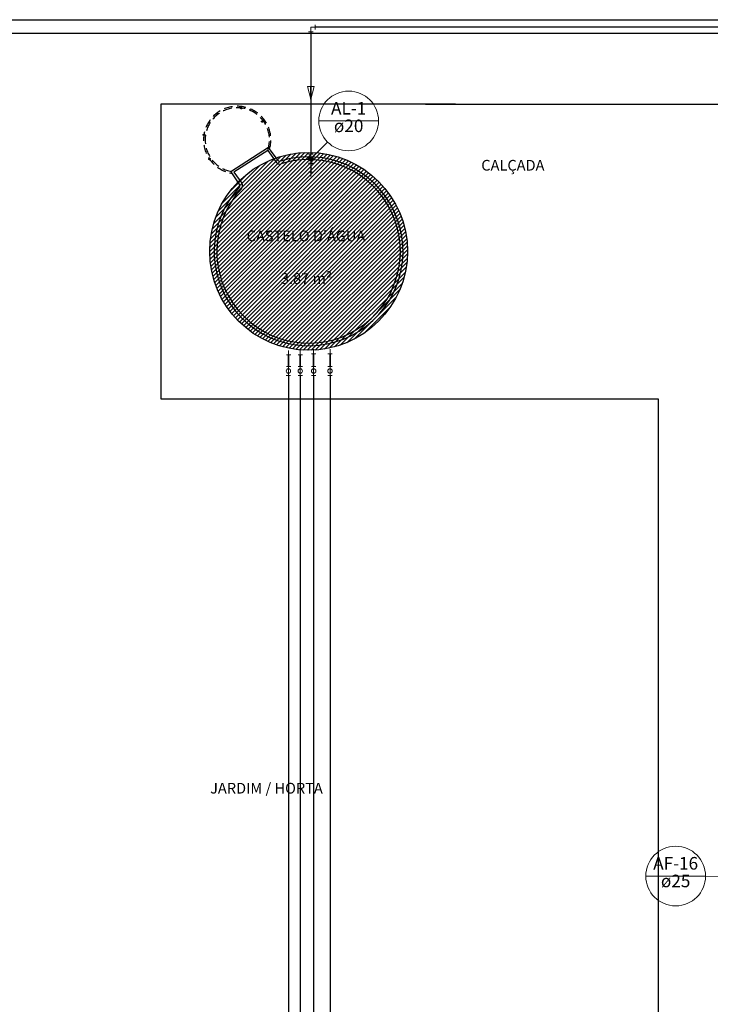
# Model space of a CAD drawing. Units: millimetres. Extents: x 24727 to 79536, y 6124 to 24087.
# Drawn here: x 35062 to 35837, y 10827 to 11932 of the extents above; entities that cross this region are included whole.
import ezdxf

# ---------------------------------------------------------------- set-up
doc = ezdxf.new("R2010")
doc.units = ezdxf.units.MM
doc.header["$LTSCALE"] = 10
doc.linetypes.add('HIDDEN', pattern=[0.375, 0.25, -0.125])
for name, color, linetype, lineweight in [('AF-Conexões detalhe', 6, 'Continuous', 20), ('AF-Indicação coluna', 5, 'Continuous', 20), ('AF-Textos coluna', 7, 'Continuous', 20), ('AF-Tubos', 4, 'Continuous', 30), ('AF-Tubos detalhe', 4, 'Continuous', 30), ('AL-Colunas', 3, 'Continuous', 30), ('AL-Conexões', 9, 'Continuous', 20), ('AL-Conexões detalhe', 9, 'Continuous', 20), ('AL-Indicação coluna', 5, 'Continuous', 20), ('AL-Sentido tubo', 9, 'Continuous', 20), ('AL-Textos coluna', 7, 'Continuous', 20), ('AL-Tubos', 3, 'Continuous', 30), ('AL-Tubos detalhe', 3, 'Continuous', 30)]:
    doc.layers.add(name, color=color, linetype=linetype, lineweight=lineweight)
doc.layers.add('VISTA2', color=252, linetype='Continuous')
doc.styles.add('Arial', font='arial.ttf')
doc.styles.add('ESC-50-A20', font='arial.ttf', dxfattribs={"height": 0.1})
doc.styles.get("Standard").update_dxf_attribs({"font": 'technic_.ttf'})
doc.dimstyles.get("Standard").update_dxf_attribs({"dimtxt": 0.18, "dimasz": 0.18, "dimexe": 0.18, "dimexo": 0.0625, "dimgap": 0.09, "dimtad": 0, "dimtih": 1, "dimtoh": 1, "dimdec": 4, "dimzin": 0, "dimdsep": 46, "dimtxsty": 'Standard', "dimcen": 0.09, "dimadec": 0, "dimazin": 0, "dimtfac": 1, "dimtdec": 4, "dimtofl": 0, "dimtmove": 0, "dimatfit": 3, "dimfxl": 1, "dimtolj": 1, "dimtzin": 0, "dimarcsym": 0})

# ---------------------------------------------------------------- blocks, each defined once
blk = doc.blocks.new('o r03')
at = {"layer": 'VISTA2', "color": 251}
for p, q in [((2545.585, 1384.849), (2605.585, 1384.849)), ((2545.735, 1384.699), (2605.585, 1384.699)), ((2571.865, 1383.899), (2571.864, 1380.593)), ((2575.174, 1383.899), (2571.865, 1383.899)), ((2574.834, 1383.899), (2596.447, 1383.899)), ((2575.174, 1383.899), (2575.174, 1383.899)), ((2571.864, 1380.593), (2577.447, 1380.595)), ((2577.448, 1380.595), (2577.447, 1369.299)), ((2577.447, 1380.595), (2577.447, 1380.595))]:
    blk.add_line(p, q, dxfattribs=at)
at = {"layer": 'VISTA2', "color": 251, "linetype": 'HIDDEN', "ltscale": 0.04}
blk.add_line((2572.503, 1383.786), (2572.493, 1383.799), dxfattribs=at)
at = {"layer": 'VISTA2', "color": 251, "linetype": 'Continuous'}
for p, q in [((2572.414, 1382.246), (2573.527, 1383.359)), ((2572.415, 1382.292), (2573.481, 1383.358)), ((2572.415, 1382.202), (2573.571, 1383.358)), ((2572.418, 1382.34), (2573.433, 1383.355)), ((2572.418, 1382.16), (2573.613, 1383.355)), ((2572.422, 1382.119), (2573.654, 1383.351)), ((2572.423, 1382.39), (2573.383, 1383.35)), ((2572.427, 1382.079), (2573.694, 1383.346)), ((2572.431, 1382.443), (2573.33, 1383.342)), ((2572.434, 1382.041), (2573.732, 1383.339)), ((2572.442, 1382.004), (2573.769, 1383.331)), ((2572.443, 1382.499), (2573.274, 1383.33)), ((2572.45, 1381.968), (2573.805, 1383.323)), ((2572.459, 1382.56), (2573.213, 1383.314)), ((2572.46, 1381.933), (2573.84, 1383.313)), ((2572.471, 1381.899), (2573.874, 1383.302)), ((2572.481, 1382.627), (2573.146, 1383.292)), ((2572.483, 1381.865), (2573.908, 1383.29)), ((2572.495, 1381.833), (2573.94, 1383.278)), ((2572.508, 1381.801), (2573.972, 1383.265)), ((2572.511, 1382.702), (2573.071, 1383.262)), ((2572.523, 1381.771), (2574.002, 1383.251)), ((2572.537, 1381.741), (2574.032, 1383.236)), ((2572.553, 1381.711), (2574.062, 1383.22)), ((2572.557, 1382.793), (2572.981, 1383.216)), ((2572.569, 1381.683), (2574.09, 1383.204)), ((2572.586, 1381.655), (2574.118, 1383.187)), ((2572.604, 1381.628), (2574.145, 1383.169)), ((2572.623, 1381.601), (2574.172, 1383.15)), ((2572.642, 1381.576), (2574.198, 1383.131)), ((2572.644, 1382.925), (2572.849, 1383.129)), ((2572.662, 1381.55), (2574.223, 1383.112)), ((2572.682, 1381.526), (2574.247, 1383.091)), ((2572.703, 1381.502), (2574.271, 1383.07)), ((2572.725, 1381.479), (2574.294, 1383.048)), ((2572.747, 1381.456), (2574.317, 1383.026)), ((2572.77, 1381.434), (2574.339, 1383.003)), ((2572.794, 1381.413), (2574.36, 1382.979)), ((2572.818, 1381.393), (2574.381, 1382.955)), ((2572.843, 1381.373), (2574.401, 1382.93)), ((2572.868, 1381.353), (2574.42, 1382.905)), ((2572.895, 1381.335), (2574.438, 1382.878)), ((2572.922, 1381.317), (2574.456, 1382.851)), ((2572.949, 1381.299), (2574.474, 1382.824)), ((2572.978, 1381.283), (2574.49, 1382.795)), ((2573.007, 1381.267), (2574.506, 1382.766)), ((2573.036, 1381.252), (2574.521, 1382.737)), ((2573.067, 1381.237), (2574.536, 1382.706)), ((2573.098, 1381.224), (2574.549, 1382.675)), ((2573.13, 1381.211), (2574.562, 1382.643)), ((2573.163, 1381.199), (2574.574, 1382.61)), ((2573.197, 1381.188), (2574.585, 1382.576)), ((2573.232, 1381.178), (2574.595, 1382.541)), ((2573.268, 1381.169), (2574.604, 1382.505)), ((2573.305, 1381.161), (2574.612, 1382.468)), ((2573.343, 1381.154), (2574.619, 1382.431)), ((2573.382, 1381.148), (2574.625, 1382.391)), ((2573.422, 1381.143), (2574.63, 1382.351)), ((2573.464, 1381.14), (2574.633, 1382.309)), ((2573.507, 1381.139), (2574.634, 1382.266)), ((2573.552, 1381.139), (2574.634, 1382.221)), ((2573.599, 1381.141), (2574.632, 1382.174)), ((2573.649, 1381.146), (2574.627, 1382.124)), ((2573.701, 1381.153), (2574.62, 1382.072)), ((2573.756, 1381.163), (2574.61, 1382.017)), ((2573.815, 1381.178), (2574.595, 1381.958)), ((2573.88, 1381.197), (2574.576, 1381.893)), ((2573.952, 1381.224), (2574.549, 1381.821)), ((2574.036, 1381.264), (2574.509, 1381.737)), ((2574.148, 1381.33), (2574.443, 1381.625))]:
    blk.add_line(p, q, dxfattribs=at)
at = {"layer": 'VISTA2', "color": 251, "ltscale": 0.1}
for p, q in [((2573.074, 1383.413), (2572.653, 1383.143)), ((2573.065, 1383.382), (2572.686, 1383.139)), ((2573.065, 1383.382), (2573.159, 1383.25)), ((2573.184, 1383.267), (2573.074, 1383.413)), ((2572.653, 1383.143), (2572.75, 1382.997)), ((2572.686, 1383.139), (2572.775, 1383.014))]:
    blk.add_line(p, q, dxfattribs=at)
at = {"layer": 'VISTA2', "color": 251, "linetype": 'HIDDEN', "ltscale": 0.04}
for centre in [(2572.498, 1383.792), (2572.769, 1383.855), (2573.005, 1383.706), (2572.35, 1383.556), (2572.412, 1383.285)]:
    blk.add_circle(centre, 0.00833, dxfattribs=at)
at = {"layer": 'VISTA2', "color": 251}
blk.add_circle((2573.524, 1382.249), 1.11, dxfattribs=at)
at = {"layer": 'VISTA2', "color": 251, "linetype": 'HIDDEN', "ltscale": 0.04}
for centre, radius, start, end in [((2572.723, 1383.499), 0.378, 344.1515, 261.1395), ((2572.724, 1383.5), 0.361, 340.9337, 263.7475)]:
    blk.add_arc(centre, radius, start, end, dxfattribs=at)
at = {"layer": 'VISTA2', "color": 251, "ltscale": 0.1}
for centre, radius, start, end in [((2573.524, 1382.249), 1.06, 137.028, 107.4793), ((2573.524, 1382.249), 1.03, 137.028, 107.4793), ((2573.2, 1383.279), 0.05, 215.3942, 287.4793), ((2573.2, 1383.279), 0.02, 215.3942, 287.4793), ((2572.734, 1382.985), 0.02, 317.028, 35.3942), ((2572.734, 1382.985), 0.05, 317.028, 35.3942)]:
    blk.add_arc(centre, radius, start, end, dxfattribs=at)
at = {"layer": 'VISTA2', "color": 251, "style": 'ESC-50-A20'}
for s, p in [('CALÇADA', (2575.462, 1383.155)), ("CASTELO D'ÁGUA", (2572.829, 1382.362)), ('                  3.87 m²', (2572.553, 1381.884)), ('                         JARDIM / HORTA', (2571.502, 1376.164))]:
    blk.add_text(s, height=0.12, dxfattribs=at).set_placement(p)

msp = doc.modelspace()

# ---------------------------------------------------------------- linework, layer by layer
at = {"layer": 'AF-Conexões detalhe', "linetype": 'Continuous'}
for p, q in [((35363.776, 11561.111), (35363.776, 11556.111)), ((35363.776, 11561.111), (35363.776, 11556.111)), ((35377.066, 11561.111), (35377.066, 11556.111)), ((35377.066, 11561.111), (35377.066, 11556.111)), ((35392.048, 11562.506), (35392.048, 11557.506)), ((35392.048, 11562.506), (35392.048, 11557.506)), ((35410.47, 11562.506), (35410.47, 11557.506)), ((35410.47, 11562.506), (35410.47, 11557.506)), ((35361.431, 11556.111), (35366.431, 11556.111)), ((35361.431, 11556.111), (35366.431, 11556.111)), ((35374.721, 11556.111), (35379.721, 11556.111)), ((35374.721, 11556.111), (35379.721, 11556.111)), ((35389.548, 11557.506), (35394.548, 11557.506)), ((35389.548, 11557.506), (35394.548, 11557.506)), ((35407.97, 11557.506), (35412.97, 11557.506)), ((35407.97, 11557.506), (35412.97, 11557.506)), ((35361.431, 11543.126), (35366.431, 11543.126)), ((35361.431, 11543.126), (35366.431, 11543.126)), ((35363.776, 11538.126), (35363.776, 11543.126)), ((35363.776, 11538.126), (35363.776, 11543.126)), ((35363.776, 11538.126), (35363.776, 11533.126)), ((35374.721, 11543.126), (35379.721, 11543.126)), ((35374.721, 11543.126), (35379.721, 11543.126)), ((35377.066, 11538.126), (35377.066, 11543.126)), ((35377.066, 11538.126), (35377.066, 11543.126)), ((35377.066, 11538.126), (35377.066, 11533.126)), ((35389.548, 11543.126), (35394.548, 11543.126)), ((35389.548, 11543.126), (35394.548, 11543.126)), ((35392.048, 11538.126), (35392.048, 11543.126)), ((35392.048, 11538.126), (35392.048, 11543.126)), ((35392.048, 11538.126), (35392.048, 11533.126)), ((35407.97, 11543.126), (35412.97, 11543.126)), ((35407.97, 11543.126), (35412.97, 11543.126)), ((35410.47, 11538.126), (35410.47, 11543.126)), ((35410.47, 11538.126), (35410.47, 11543.126)), ((35410.47, 11538.126), (35410.47, 11533.126)), ((35366.276, 11533.126), (35361.276, 11533.126)), ((35379.566, 11533.126), (35374.566, 11533.126)), ((35394.548, 11533.126), (35389.548, 11533.126)), ((35412.97, 11533.126), (35407.97, 11533.126))]:
    msp.add_line(p, q, dxfattribs=at)
for centre in [(35363.776, 11538.126), (35363.776, 11538.126), (35363.776, 11538.126), (35363.776, 11538.126), (35377.066, 11538.126), (35377.066, 11538.126), (35377.066, 11538.126), (35377.066, 11538.126), (35392.048, 11538.126), (35392.048, 11538.126), (35392.048, 11538.126), (35392.048, 11538.126), (35410.47, 11538.126), (35410.47, 11538.126), (35410.47, 11538.126), (35410.47, 11538.126)]:
    msp.add_circle(centre, 2.5, dxfattribs=at)
at = {"layer": 'AF-Indicação coluna'}
for p, q in [((35764.82, 10971.309), (35831.82, 10971.309)), ((35851.13, 10970.344), (35831.81, 10970.699))]:
    msp.add_line(p, q, dxfattribs=at)
msp.add_circle((35798.32, 10971.309), 33.5, dxfattribs=at)
at = {"layer": 'AF-Tubos'}
for p, q in [((35363.776, 11533.126), (35363.818, 10277.523)), ((35377.066, 11533.126), (35377.131, 9557.858))]:
    msp.add_line(p, q, dxfattribs=at)
at = {"layer": 'AF-Tubos detalhe'}
for p, q in [((35363.776, 11556.111), (35363.776, 11543.126)), ((35363.776, 11543.126), (35363.776, 11556.111)), ((35377.066, 11556.111), (35377.066, 11543.126)), ((35377.066, 11543.126), (35377.066, 11556.111)), ((35392.048, 11557.506), (35392.048, 11543.126)), ((35392.048, 11543.126), (35392.048, 11557.506)), ((35410.47, 11557.506), (35410.47, 11543.126)), ((35410.47, 11543.126), (35410.47, 11557.506)), ((35392.048, 11533.126), (35392.052, 9557.858)), ((35410.47, 11533.126), (35410.473, 10277.438))]:
    msp.add_line(p, q, dxfattribs=at)
at = {"layer": 'AL-Colunas', "linetype": 'Continuous'}
for p, q in [((35386.429, 11771.325), (35391.429, 11771.325)), ((35388.929, 11776.326), (35388.929, 11771.325))]:
    msp.add_line(p, q, dxfattribs=at)
at = {"layer": 'AL-Colunas', "linetype": 'Continuous', "const_width": 2.5}
msp.add_lwpolyline([(35390.179, 11776.326, 1), (35387.679, 11776.326, 1)], format="xyb", close=True, dxfattribs=at)
at = {"layer": 'AL-Colunas', "linetype": 'Continuous'}
msp.add_circle((35388.929, 11776.326), 2.5, dxfattribs=at)
at = {"layer": 'AL-Conexões', "linetype": 'Continuous'}
for p, q in [((35388.929, 11923.946), (35393.929, 11923.946)), ((35388.929, 11923.946), (35388.929, 11918.946)), ((35393.929, 11926.446), (35393.929, 11921.446)), ((35386.429, 11918.946), (35391.429, 11918.946)), ((35386.429, 11781.326), (35391.429, 11781.326)), ((35388.929, 11776.326), (35388.929, 11781.326))]:
    msp.add_line(p, q, dxfattribs=at)
msp.add_circle((35388.929, 11776.326), 2.5, dxfattribs=at)
at = {"layer": 'AL-Conexões detalhe', "linetype": 'Continuous'}
for p, q in [((35386.429, 11761.35), (35391.429, 11761.35)), ((35388.929, 11756.35), (35388.929, 11761.35))]:
    msp.add_line(p, q, dxfattribs=at)
msp.add_circle((35388.929, 11776.326), 2.5, dxfattribs=at)
at = {"layer": 'AL-Indicação coluna'}
for p, q in [((35397.854, 11818.751), (35464.854, 11818.751)), ((35388.929, 11776.326), (35407.669, 11795.066))]:
    msp.add_line(p, q, dxfattribs=at)
msp.add_circle((35431.354, 11818.751), 33.5, dxfattribs=at)
at = {"layer": 'AL-Sentido tubo'}
for p, q in [((35392.811, 11857.565), (35385.047, 11857.565)), ((35385.047, 11857.565), (35388.929, 11843.076)), ((35388.929, 11843.076), (35392.811, 11857.565))]:
    msp.add_line(p, q, dxfattribs=at)
at = {"layer": 'AL-Tubos'}
for p, q in [((37744.714, 11923.946), (35393.929, 11923.946)), ((35388.929, 11918.946), (35388.929, 11781.326))]:
    msp.add_line(p, q, dxfattribs=at)
at = {"layer": 'AL-Tubos detalhe'}
msp.add_line((35388.929, 11771.325), (35388.929, 11761.35), dxfattribs=at)

# ---------------------------------------------------------------- texts
at = {"layer": 'AF-Textos coluna', "char_height": 14.12, "attachment_point": 8, "line_spacing_factor": 0.798, "style": 'Arial'}
for s, insert, width in [('AF-16', (35798.31, 10974.154), 84.72016), ('ø25', (35798.31, 10954.354), 50.83209)]:
    msp.add_mtext(s, dxfattribs=dict(at, insert=insert, width=width))
at = {"layer": 'AL-Textos coluna', "char_height": 14.12, "attachment_point": 8, "line_spacing_factor": 0.798, "style": 'Arial'}
for s, insert, width in [('AL-1', (35431.359, 11821.555), 67.77613), ('ø20', (35431.359, 11801.805), 50.83209)]:
    msp.add_mtext(s, dxfattribs=dict(at, insert=insert, width=width))

# ---------------------------------------------------------------- leaders
at = {"layer": 'AL-Sentido tubo', "has_arrowhead": 0}
msp.add_leader([(35388.929, 11843.076), (35388.929, 11857.196)], dimstyle='Standard', dxfattribs=at)

# ---------------------------------------------------------------- next in the draw order: block references
at = {"layer": 'VISTA2', "color": 251, "xscale": 100, "yscale": 100, "zscale": 100}
msp.add_blockref('o r03', (-221965.995, -126552.485), dxfattribs=at)

doc.saveas('drawing.dxf')
